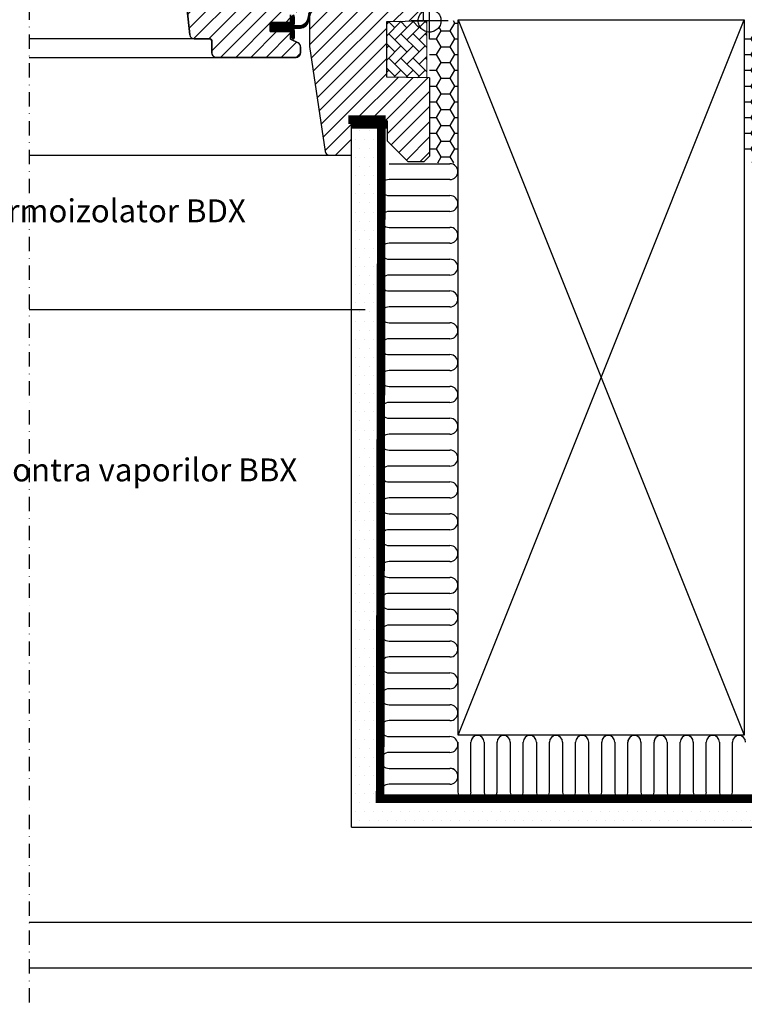
# Model space of a CAD drawing. Units: millimetres. Extents: x 2372 to 4294, y 10204 to 11437.
# Drawn here: x 3539 to 3792, y 10218 to 10563 of the extents above; entities that cross this region are included whole.
import ezdxf

# ---------------------------------------------------------------- set-up
doc = ezdxf.new("R2010")
doc.units = ezdxf.units.MM
doc.linetypes.add('DASHDOT', pattern=[1, 0.5, -0.25, 0, -0.25])
doc.linetypes.add('HIDDEN', pattern=[9.525, 6.35, -3.175])
doc.layers.get('0').update_dxf_attribs({"lineweight": 25})
doc.layers.add('AM_8', color=1, linetype='Continuous', lineweight=25)
for name, color, linetype in [('SYMBOLER', 1, 'Continuous'), ('VELUX_GASKET', 1, 'Continuous'), ('VELUX_GGU', 2, 'Continuous'), ('VELUX_HATCH', 1, 'Continuous'), ('VELUX_INFO', 7, 'Continuous'), ('VELUX_INSULATION', 1, 'Continuous'), ('VELUX_ROOFWINDOW', 2, 'Continuous'), ('VELUX_RUDE_59', 1, 'Continuous'), ('VELUX_TEXT_ENGLISH', 7, 'Continuous'), ('VELUX_VAPOUR-BARRIER', 1, 'HIDDEN')]:
    doc.layers.add(name, color=color, linetype=linetype)
doc.styles.add('Verdana', font='verdana.ttf')

# ---------------------------------------------------------------- blocks, each defined once
blk = doc.blocks.new('V21_PAKNING')
at = {"layer": 'VELUX_ROOFWINDOW', "const_width": 3}
blk.add_lwpolyline([(27.3, -36.2), (14.8, -36.2)], dxfattribs=at)
blk = doc.blocks.new('rød side højre')
at = {"color": 0, "linetype": 'Continuous'}
for p, q in [((1936.57, 395.16), (1936.57, 408.16)), ((1932.66, 402.49), (1932.77, 402.9)), ((1932.77, 402.9), (1932.92, 403.29)), ((1932.92, 403.29), (1933.11, 403.66)), ((1933.11, 403.66), (1933.33, 404.01)), ((1933.33, 404.01), (1933.6, 404.34)), ((1933.6, 404.34), (1933.89, 404.63)), ((1933.89, 404.63), (1934.22, 404.9)), ((1934.22, 404.9), (1934.57, 405.13)), ((1934.57, 405.13), (1934.94, 405.32)), ((1934.94, 405.32), (1935.33, 405.47)), ((1935.33, 405.47), (1935.74, 405.57)), ((1935.74, 405.57), (1936.15, 405.64)), ((1936.15, 405.64), (1936.57, 405.66)), ((1936.57, 405.66), (1936.99, 405.64)), ((1936.99, 405.64), (1937.4, 405.57)), ((1937.4, 405.57), (1937.81, 405.47)), ((1937.81, 405.47), (1938.2, 405.32)), ((1938.2, 405.32), (1938.57, 405.13)), ((1938.57, 405.13), (1938.92, 404.9)), ((1938.92, 404.9), (1939.25, 404.63)), ((1939.25, 404.63), (1939.54, 404.34)), ((1939.54, 404.34), (1939.81, 404.01)), ((1939.81, 404.01), (1940.03, 403.66)), ((1940.03, 403.66), (1940.22, 403.29)), ((1940.22, 403.29), (1940.37, 402.9)), ((1940.37, 402.9), (1940.48, 402.49)), ((1943.07, 401.66), (1930.07, 401.66)), ((1932.57, 401.66), (1932.59, 402.08)), ((1932.59, 401.24), (1932.57, 401.66)), ((1932.59, 402.08), (1932.66, 402.49)), ((1932.66, 400.83), (1932.59, 401.24)), ((1932.77, 400.43), (1932.66, 400.83)), ((1932.92, 400.04), (1932.77, 400.43)), ((1933.11, 399.66), (1932.92, 400.04)), ((1933.33, 399.31), (1933.11, 399.66)), ((1933.6, 398.99), (1933.33, 399.31)), ((1939.81, 399.31), (1939.54, 398.99)), ((1940.03, 399.66), (1939.81, 399.31)), ((1940.22, 400.04), (1940.03, 399.66)), ((1940.37, 400.43), (1940.22, 400.04)), ((1940.48, 400.83), (1940.37, 400.43)), ((1940.48, 402.49), (1940.55, 402.08)), ((1940.55, 401.24), (1940.48, 400.83)), ((1940.55, 402.08), (1940.57, 401.66)), ((1940.57, 401.66), (1940.55, 401.24)), ((1933.89, 398.69), (1933.6, 398.99)), ((1934.22, 398.43), (1933.89, 398.69)), ((1934.57, 398.2), (1934.22, 398.43)), ((1934.94, 398.01), (1934.57, 398.2)), ((1935.33, 397.86), (1934.94, 398.01)), ((1935.74, 397.75), (1935.33, 397.86)), ((1936.15, 397.68), (1935.74, 397.75)), ((1936.57, 397.66), (1936.15, 397.68)), ((1936.99, 397.68), (1936.57, 397.66)), ((1937.4, 397.75), (1936.99, 397.68)), ((1937.81, 397.86), (1937.4, 397.75)), ((1938.2, 398.01), (1937.81, 397.86)), ((1938.57, 398.2), (1938.2, 398.01)), ((1938.92, 398.43), (1938.57, 398.2)), ((1939.25, 398.69), (1938.92, 398.43)), ((1939.54, 398.99), (1939.25, 398.69))]:
    blk.add_line(p, q, dxfattribs=at)
blk = doc.blocks.new('A$C49912689')
at = {"layer": 'VELUX_GASKET'}
h = blk.add_hatch(dxfattribs=at)
h.set_pattern_fill('ANSI31', color=256, style=0)
h.set_pattern_definition([(135, (1678.19589, -941.21233), (0.088388348, 0.088388348), [])])
h.paths.add_polyline_path([(243.3, 48.7), (250.4, 48.7), (250.4, 50.32), (251.19, 51.11, -0.668166), (251.7, 50.9), (251.7, 47.49), (253.24, 47.46, 0.357566), (256.28, 49.75), (256.78, 51.81, -0.336997), (257, 52.1), (257, 50.25), (256.7, 49.03, -0.334355), (253.91, 46.74), (251.7, 46.69), (251.7, 43.22, -0.668166), (251.19, 43.01), (250.4, 43.8), (250.4, 45.5), (243.3, 45.5)])
at = {"layer": 'VELUX_HATCH'}
h = blk.add_hatch(dxfattribs=at)
h.set_pattern_fill('ANSI31', color=256, scale=30, style=0)
h.set_pattern_definition([(45, (-1665.1706, -319.8623), (-2.6516504, 2.6516504), [])])
edge = h.paths.add_edge_path()
edge.add_line((243.4, 129.2), (227.9, 129.2))
edge.add_arc((227.9, 127.7), 1.5, 90, 180)
edge.add_line((226.4, 127.7), (226.4, 100.7))
edge.add_arc((224.9, 100.7), 1.5, 270, 360, ccw=False)
edge.add_line((224.9, 99.2), (221.2, 99.2))
edge.add_arc((218.4, 99.01), 2.81, -89.9037, 3.8535, ccw=False)
edge.add_arc((218.4, 99.01), 2.81, 176.1284, 269.9218, ccw=False)
edge.add_line((215.6, 99.2), (211.61, 99.2))
edge.add_arc((211.61, 97.2), 2, 90, 186)
edge.add_line((209.63, 96.99), (215.16, 44.34))
edge.add_arc((216.65, 44.5), 1.5, 186, 270)
edge.add_line((216.65, 43), (221.9, 43))
edge.add_arc((221.9, 42), 1, 0, 90, ccw=False)
edge.add_line((222.9, 42), (222.9, 38))
edge.add_arc((224.4, 38), 1.5, 180, 270)
edge.add_line((224.4, 36.5), (252.4, 36.5))
edge.add_arc((252.4, 38), 1.5, 270, 360)
edge.add_line((253.9, 38), (253.9, 40.19))
edge.add_arc((252.4, 40.19), 1.5, 0, 62.8)
edge.add_line((253.09, 41.52), (250.4, 42.9))
edge.add_line((250.4, 42.9), (250.4, 45.5))
edge.add_line((250.4, 45.5), (243.3, 45.5))
edge.add_line((243.3, 45.5), (243.3, 48.7))
edge.add_line((243.3, 48.7), (250.4, 48.7))
edge.add_line((250.4, 48.7), (250.4, 51.3))
edge.add_line((250.4, 51.3), (253.09, 52.68))
edge.add_arc((252.4, 54.01), 1.5, 297.2, 360)
edge.add_line((253.9, 54.01), (253.9, 56.8))
edge.add_arc((252.4, 56.8), 1.5, 0, 90)
edge.add_line((252.4, 58.3), (244.4, 58.3))
edge.add_line((244.4, 58.3), (244.4, 62.3))
edge.add_line((244.4, 62.3), (252.4, 62.3))
edge.add_arc((252.4, 63.8), 1.5, 270, 360)
edge.add_line((253.9, 63.8), (253.9, 73.8))
edge.add_arc((252.4, 73.8), 1.5, 0, 90)
edge.add_line((252.4, 75.3), (244.9, 75.3))
edge.add_line((244.9, 75.3), (244.9, 127.7))
edge.add_arc((243.4, 127.7), 1.5, 0, 90)
h = blk.add_hatch(dxfattribs=at)
h.set_pattern_fill('ANSI31', color=256, scale=30, style=0)
h.set_pattern_definition([(45, (-2024.0788, -222.8194), (-2.6516504, 2.6516504), [])])
h.paths.add_polyline_path([(284, 49.04), (296.9, 49.26), (296.9, 57.9), (293.4, 57.9, -0.414214), (291.4, 59.9), (291.4, 60.7, -0.414214), (293.4, 62.7), (297, 62.7, 0.414214), (298, 63.7), (298, 76), (284.35, 76), (284.35, 70.8), (269, 70.8), (269, 54.4), (266, 54.4), (266, 58.3), (258.5, 58.3, 0.414214), (257, 56.8), (257, 40.55, 0.037105), (257.02, 40.33), (262.51, 3.58, 0.3714), (263.99, 2.3), (271.7, 2.3), (271.7, 14.3), (284.2, 14.3), (284.2, 7.3), (291.5, 0), (297, 0), (299, 2), (299, 29.3), (284, 29.56)])
h = blk.add_hatch(dxfattribs=at)
h.set_pattern_fill('AR-HBONE', color=256, scale=0.75, angle=90, style=0)
h.set_pattern_definition([(135, (-1637.5706, -352.3623), (-4.2426407, 6e-16), [9, -3]), (225, (-1639.692, -350.241), (-4.2426407, 6e-16), [9, -3])])
h.paths.add_polyline_path([(284, 29.56), (284, 49.04), (298, 49.3), (298, 29.32)])
at = {"color": 7, "linetype": 'Continuous', "lineweight": 30}
for p, q in [((251.7, 50.67), (251.7, 48.16)), ((251.7, 45.89), (251.7, 43.37))]:
    blk.add_line(p, q, dxfattribs=at)
at = {"layer": 'VELUX_GASKET'}
blk.add_lwpolyline([(257.35, 51.67, 1.272466), (256.78, 51.81, -1.272466), (257.35, 51.67, 1.272466), (256.78, 51.81), (256.28, 49.75, -0.357566), (253.24, 47.46), (251.7, 47.49), (251.7, 50.9, 0.668166), (251.19, 51.11), (250.4, 50.32), (250.4, 48.7), (243.3, 48.7), (243.3, 45.5), (250.4, 45.5), (250.4, 43.8), (251.19, 43.01, 0.668166), (251.7, 43.22), (251.7, 46.69), (253.91, 46.74, 0.334355), (256.7, 49.03), (257.35, 51.67)], format="xyb", dxfattribs=at)
at = {"layer": 'VELUX_HATCH', "linetype": 'Continuous', "lineweight": 0}
blk.add_lwpolyline([(284, 29.56), (284, 49.04), (298, 49.3), (298, 29.32)], close=True, dxfattribs=at)
at = {"layer": 'VELUX_ROOFWINDOW'}
for p, q in [((215.16, 44.34), (209.63, 96.99)), ((257, 56.8), (257, 40.55)), ((296.9, 49.26), (296.9, 57.9)), ((250.4, 48.7), (243.3, 48.7)), ((243.3, 48.7), (243.3, 45.5)), ((250.4, 51.3), (250.4, 48.7)), ((284, 49.04), (296.9, 49.26)), ((284, 29.56), (284, 49.04)), ((243.3, 45.5), (250.4, 45.5)), ((250.4, 45.5), (245.4, 45.5)), ((250.4, 45.5), (250.4, 42.9)), ((250.4, 43.95), (250.4, 45.5)), ((221.9, 43), (216.65, 43)), ((222.9, 38), (222.9, 42)), ((250.4, 42.9), (253.09, 41.52)), ((253.9, 40.19), (253.9, 38)), ((257.02, 40.33), (262.51, 3.58)), ((252.4, 36.5), (224.4, 36.5)), ((299, 29.3), (284, 29.56)), ((299, 29.3), (299, 2)), ((271.7, 14.3), (284.2, 14.3)), ((271.7, 2.3), (271.7, 14.3)), ((284.2, 14.3), (284.2, 7.3)), ((284.2, 7.3), (291.5, 0)), ((263.99, 2.3), (271.7, 2.3)), ((297, 0), (299, 2)), ((297, 0), (291.5, 0))]:
    blk.add_line(p, q, dxfattribs=at)
blk.add_lwpolyline([(209.63, 96.99), (215.16, 44.34, 0.383864), (216.65, 43), (221.9, 43, -0.414214), (222.9, 42), (222.9, 38, 0.414214), (224.4, 36.5), (252.4, 36.5, 0.414214), (253.9, 38), (253.9, 40.19, 0.281087), (253.09, 41.52), (250.4, 42.9), (250.4, 45.5), (243.3, 45.5), (243.3, 48.7), (250.4, 48.7), (250.4, 51.3)], format="xyb", dxfattribs=at)
for centre, radius, start, end in [((216.65, 44.5), 1.5, 186, 270), ((221.9, 42), 1, 0, 90), ((252.4, 40.19), 1.5, 0, 62.8), ((224.4, 38), 1.5, 180, 270), ((252.4, 38), 1.5, 270, 0), ((258.5, 40.55), 1.5, 180, 188.5), ((263.99, 3.8), 1.5, 188.5, 270)]:
    blk.add_arc(centre, radius, start, end, dxfattribs=at)
at = {"layer": 'VELUX_RUDE_59'}
for points in [[(217.1, 43), (159, 43)], [(159, 36.5), (224.9, 36.5)], [(159, 2.3), (265.29, 2.3)]]:
    blk.add_lwpolyline(points, dxfattribs=at)
at = {"layer": 'SYMBOLER'}
blk.add_blockref('rød side højre', (-1637.57, -352.36), dxfattribs=at)

msp = doc.modelspace()

# ---------------------------------------------------------------- hatches: boundary and pattern name
at = {"layer": 'AM_8'}
h = msp.add_hatch(dxfattribs=at)
h.set_pattern_fill('HONEY', color=256, style=0)
edge = h.paths.add_edge_path()
edge.add_arc((3682.14, 10562.16), 4, -89.9999, 0, ccw=False)
edge.add_line((3682.14, 10558.16), (3682.14, 10512.48))
edge.add_line((3682.14, 10512.48), (3692.13, 10512.48))
edge.add_line((3692.13, 10512.48), (3692.13, 10562.16))
edge.add_line((3692.13, 10562.16), (3686.14, 10562.16))
h = msp.add_hatch(dxfattribs=at)
h.set_pattern_fill('HONEY', color=256, style=0)
h.set_pattern_definition([(0, (109.9827, -9e-07), (4.7625, 2.74963064), [3.175, -6.35]), (120, (109.9827, -9e-07), (-4.7625, 2.74963066), [3.175, -6.35]), (60, (109.9827, -9e-07), (1e-08, 5.4992613), [-6.35, 3.175])])
edge = h.paths.add_edge_path()
edge.add_arc((3792.13, 10562.16), 4, -89.9999, 0, ccw=False)
edge.add_line((3792.13, 10558.16), (3792.13, 10512.48))
edge.add_line((3792.13, 10512.48), (3802.11, 10512.48))
edge.add_line((3802.11, 10512.48), (3802.11, 10562.16))
edge.add_line((3802.11, 10562.16), (3796.13, 10562.16))
at = {"layer": 'VELUX_HATCH'}
h = msp.add_hatch(dxfattribs=at)
h.set_pattern_fill('DOTS', color=256, scale=2, style=0)
h.set_pattern_definition([(0, (-2074.6543, -1.2408), (1.5875, 3.175), [0, -3.175])])
h.paths.add_polyline_path([(3654.84, 10280.31), (3654.84, 10396.18), (3656.28, 10396.18), (3656.28, 10413.01), (3654.84, 10413.01), (3654.84, 10525.63), (3664.84, 10525.63), (3664.84, 10290.31), (3819.44, 10290.31), (3819.44, 10525.96), (3816.94, 10525.96), (3816.94, 10527.16), (3829.44, 10527.16), (3829.44, 10280.31)])

# ---------------------------------------------------------------- linework, layer by layer
at = {"layer": 'VELUX_INFO', "color": 1, "linetype": 'DASHDOT', "ltscale": 10}
msp.add_line((3542.14, 10658.38), (3542.14, 10218.45), dxfattribs=at)
at = {"layer": 'VELUX_INFO', "color": 7}
for p, q in [((3692.13, 10562.5), (3792.13, 10312.5)), ((3692.13, 10312.5), (3792.13, 10562.5)), ((3654.84, 10280.31), (3654.84, 10525.63)), ((3664.84, 10290.31), (3664.84, 10525.63)), ((3659.57, 10461.16), (3542.14, 10461.16)), ((3664.84, 10290.31), (3819.44, 10290.31)), ((3654.84, 10280.31), (3829.44, 10280.31))]:
    msp.add_line(p, q, dxfattribs=at)
msp.add_lwpolyline([(3692.13, 10562.5), (3792.13, 10562.5), (3792.13, 10312.5), (3692.13, 10312.5)], close=True, dxfattribs=at)
msp.add_lwpolyline([(3692.13, 10562.5), (3792.13, 10562.5), (3792.13, 10312.5), (3692.13, 10312.5)], close=True, dxfattribs=at)
at = {"layer": 'VELUX_INSULATION'}
for p, q in [((3667.97, 10512.19), (3689.26, 10512.19)), ((3689.26, 10506.63), (3667.97, 10506.63)), ((3667.97, 10501.07), (3689.26, 10501.07)), ((3689.26, 10495.51), (3667.97, 10495.51)), ((3667.97, 10489.95), (3689.26, 10489.95)), ((3689.26, 10484.39), (3667.96, 10484.39)), ((3667.96, 10478.83), (3689.26, 10478.83)), ((3689.26, 10473.27), (3667.96, 10473.27)), ((3667.96, 10467.71), (3689.26, 10467.71)), ((3689.26, 10462.15), (3667.96, 10462.15)), ((3667.96, 10456.59), (3689.26, 10456.59)), ((3689.26, 10451.03), (3667.96, 10451.03)), ((3667.96, 10445.47), (3689.26, 10445.47)), ((3689.26, 10439.91), (3667.96, 10439.91)), ((3667.96, 10434.35), (3689.26, 10434.35)), ((3689.26, 10428.78), (3667.97, 10428.79)), ((3667.97, 10423.23), (3689.26, 10423.22)), ((3689.26, 10417.66), (3667.96, 10417.67)), ((3667.96, 10412.1), (3689.26, 10412.1)), ((3689.26, 10406.54), (3667.96, 10406.54)), ((3667.96, 10400.98), (3689.26, 10400.98)), ((3689.26, 10395.42), (3667.96, 10395.42)), ((3667.96, 10389.86), (3689.26, 10389.86)), ((3689.26, 10384.3), (3667.96, 10384.3)), ((3667.96, 10378.74), (3689.26, 10378.74)), ((3689.26, 10373.18), (3667.96, 10373.18)), ((3667.96, 10367.62), (3689.26, 10367.62)), ((3689.25, 10362.06), (3667.96, 10362.06)), ((3667.96, 10356.5), (3689.25, 10356.5)), ((3689.25, 10350.94), (3667.95, 10350.94)), ((3667.95, 10345.38), (3689.25, 10345.38)), ((3689.25, 10339.82), (3667.95, 10339.82)), ((3667.95, 10334.26), (3689.25, 10334.26)), ((3689.25, 10328.7), (3667.95, 10328.7)), ((3667.95, 10323.14), (3689.25, 10323.14)), ((3689.25, 10317.58), (3667.95, 10317.58)), ((3667.95, 10312.02), (3689.25, 10312.02)), ((3692.03, 10310.11), (3692.03, 10292.6)), ((3696.6, 10292.6), (3696.6, 10310.11)), ((3701.17, 10310.11), (3701.17, 10292.61)), ((3705.74, 10292.61), (3705.74, 10310.11)), ((3710.31, 10310.11), (3710.31, 10292.6)), ((3714.88, 10292.6), (3714.88, 10310.11)), ((3719.45, 10310.11), (3719.45, 10292.6)), ((3724.02, 10292.6), (3724.02, 10310.11)), ((3728.59, 10310.11), (3728.59, 10292.6)), ((3733.16, 10292.6), (3733.16, 10310.11)), ((3737.73, 10310.11), (3737.73, 10292.6)), ((3742.3, 10292.6), (3742.3, 10310.11)), ((3746.87, 10310.11), (3746.87, 10292.6)), ((3751.44, 10292.6), (3751.44, 10310.11)), ((3756.01, 10310.11), (3756.01, 10292.6)), ((3760.58, 10292.6), (3760.58, 10310.11)), ((3765.15, 10310.1), (3765.15, 10292.6)), ((3769.72, 10292.6), (3769.72, 10310.1)), ((3774.29, 10310.1), (3774.29, 10292.59)), ((3778.86, 10292.59), (3778.86, 10310.1)), ((3783.43, 10310.1), (3783.43, 10292.59)), ((3788, 10292.59), (3788, 10310.1)), ((3689.25, 10306.46), (3667.95, 10306.46)), ((3667.95, 10300.9), (3689.25, 10300.9)), ((3689.25, 10295.34), (3667.95, 10295.34))]:
    msp.add_line(p, q, dxfattribs=at)
for centre, radius, start, end in [((3689.26, 10509.41), 2.78, 270, 90), ((3667.97, 10503.85), 2.78, 90, 270), ((3689.26, 10498.29), 2.78, 270, 90), ((3667.97, 10492.73), 2.78, 90, 270), ((3689.26, 10487.17), 2.78, 270, 90), ((3667.96, 10481.61), 2.78, 90, 270), ((3689.26, 10476.05), 2.78, 270, 90), ((3667.96, 10470.49), 2.78, 90, 270), ((3689.26, 10464.93), 2.78, 270, 90), ((3667.96, 10459.37), 2.78, 90, 270), ((3689.26, 10453.81), 2.78, 270, 90), ((3667.96, 10448.25), 2.78, 90, 270), ((3689.26, 10442.69), 2.78, 270, 90), ((3667.96, 10437.13), 2.78, 90, 270), ((3689.26, 10431.56), 2.78, 50.8156, 90), ((3689.26, 10431.56), 2.78, 270, 90), ((3667.97, 10426.01), 2.78, 90, 270), ((3689.26, 10420.44), 2.78, 270, 90), ((3667.96, 10414.88), 2.78, 90, 270), ((3689.26, 10409.32), 2.78, 270, 90), ((3667.96, 10403.76), 2.78, 90, 270), ((3689.26, 10398.2), 2.78, 270, 90), ((3667.96, 10392.64), 2.78, 90, 270), ((3689.26, 10387.08), 2.78, 270, 90), ((3667.96, 10381.52), 2.78, 90, 270), ((3689.26, 10375.96), 2.78, 270, 90), ((3667.96, 10370.4), 2.78, 90, 270), ((3689.25, 10364.84), 2.78, 270, 90), ((3689.26, 10364.84), 2.78, 50.8156, 90), ((3667.96, 10359.28), 2.78, 90, 270), ((3689.25, 10353.72), 2.78, 270, 90), ((3667.95, 10348.16), 2.78, 90, 270), ((3689.25, 10342.6), 2.78, 270, 90), ((3667.95, 10337.04), 2.78, 90, 270), ((3689.25, 10331.48), 2.78, 270, 90), ((3667.95, 10325.92), 2.78, 90, 270), ((3689.25, 10320.36), 2.78, 270, 90), ((3667.95, 10314.8), 2.78, 90, 270), ((3689.25, 10309.24), 2.78, 270, 90), ((3698.89, 10310.11), 2.29, 0, 180), ((3698.89, 10310.11), 2.29, 140.8156, 180), ((3708.03, 10310.11), 2.29, 0, 180), ((3717.17, 10310.11), 2.29, 0, 180), ((3726.31, 10310.11), 2.29, 0, 180), ((3735.45, 10310.11), 2.29, 0, 180), ((3744.59, 10310.11), 2.29, 0, 180), ((3753.73, 10310.11), 2.29, 0, 180), ((3753.73, 10310.11), 2.29, 140.8156, 180), ((3762.87, 10310.1), 2.29, 0, 180), ((3762.87, 10310.11), 2.29, 140.8156, 180), ((3772.01, 10310.1), 2.29, 0, 180), ((3781.15, 10310.1), 2.29, 0, 180), ((3790.29, 10310.1), 2.29, 0, 180), ((3667.95, 10303.68), 2.78, 90, 270), ((3689.25, 10298.12), 2.78, 50.8156, 90), ((3689.25, 10298.12), 2.78, 270, 90), ((3667.95, 10292.56), 2.78, 90, 270), ((3694.32, 10292.6), 2.29, 180, 0), ((3703.46, 10292.61), 2.29, 180, 0), ((3712.6, 10292.6), 2.29, 180, 0), ((3721.74, 10292.6), 2.29, 180, 0), ((3730.88, 10292.6), 2.29, 180, 0), ((3740.02, 10292.6), 2.29, 180, 0), ((3749.16, 10292.6), 2.29, 180, 0), ((3758.3, 10292.6), 2.29, 180, 0), ((3767.44, 10292.6), 2.29, 180, 0), ((3776.58, 10292.59), 2.29, 180, 0), ((3785.72, 10292.59), 2.29, 180, 0)]:
    msp.add_arc(centre, radius, start, end, dxfattribs=at)
at = {"layer": 'VELUX_ROOFWINDOW', "color": 1}
for p, q in [((3542.14, 10247.16), (3922.14, 10247.16)), ((3542.14, 10231.16), (3922.14, 10231.16))]:
    msp.add_line(p, q, dxfattribs=at)
at = {"layer": 'VELUX_VAPOUR-BARRIER', "const_width": 3}
for points in [[(3653.69, 10527.56), (3665.29, 10527.56), (3664.84, 10290.31), (3742.14, 10290.31)], [(3830.59, 10527.56), (3818.99, 10527.56), (3819.44, 10290.31), (3742.14, 10290.31)]]:
    msp.add_lwpolyline(points, dxfattribs=at)

# ---------------------------------------------------------------- block references
at = {"layer": 'VELUX_GGU', "xscale": -1}
msp.add_blockref('V21_PAKNING', (3682.14, 10562.16), dxfattribs=at)
at = {"layer": 'VELUX_ROOFWINDOW', "color": 1, "linetype": 'HIDDEN'}
msp.add_blockref('A$C49912689', (3383.14, 10512.86), dxfattribs=at)

# ---------------------------------------------------------------- texts
at = {"layer": 'VELUX_TEXT_ENGLISH', "style": 'Verdana'}
for s, p in [('VELUX Cadru termoizolator BDX', (3456.04, 10491.73)), ('VELUX Barieră contra vaporilor BBX', (3456.04, 10401.2))]:
    msp.add_text(s, height=8, dxfattribs=at).set_placement(p)

doc.saveas('drawing.dxf')
